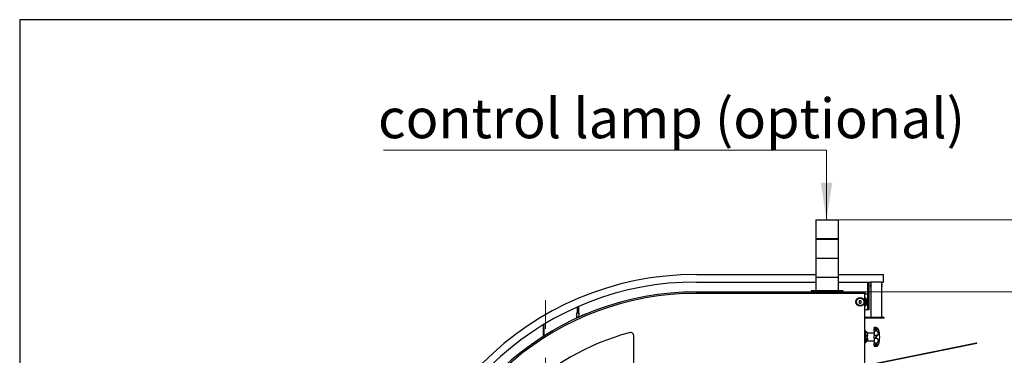
# Model space of a CAD drawing. Units: millimetres. Extents: x 20 to 410, y 10 to 287.
# Drawn here: x 20 to 107, y 257 to 287 of the extents above; entities that cross this region are included whole.
import ezdxf

# ---------------------------------------------------------------- set-up
doc = ezdxf.new("R2010")
doc.units = ezdxf.units.MM
doc.linetypes.add('CENTERX2', pattern=[20.32, 12.7, -2.54, 2.54, -2.54])
doc.styles.add('SLDTEXTSTYLE0', font='TXT', dxfattribs={"width": 0.605})
doc.dimstyles.new('SLDDIMSTYLE1', dxfattribs={"dimtxt": 3.85, "dimasz": 3.302, "dimexe": 0, "dimexo": 0.0625, "dimgap": 0.9625, "dimtad": 1, "dimdec": 3, "dimlfac": 30, "dimrnd": 1e-09, "dimzin": 12, "dimdsep": 46, "dimtxsty": 'SLDTEXTSTYLE0', "dimsah": 1, "dimcen": 0.09, "dimadec": 0, "dimazin": 3, "dimtfac": 1, "dimtdec": 3, "dimtofl": 0, "dimtmove": 0, "dimatfit": 3, "dimfxl": 1, "dimfrac": 2, "dimtolj": 1, "dimtzin": 12, "dimarcsym": 0})

# ---------------------------------------------------------------- blocks, each defined once
blk = doc.blocks.new('_D_10')
at = {"color": 7, "linetype": 'Continuous', "lineweight": 18}
for p, q in [((92.203, 269.249), (155.708, 269.249)), ((154.708, 209.582), (154.708, 269.249)), ((89.536, 209.582), (155.708, 209.582))]:
    blk.add_line(p, q, dxfattribs=at)
for points in [[(154.708, 269.249), (154.2, 265.947), (155.216, 265.947)], [(154.708, 209.582), (155.216, 212.884), (154.2, 212.884)]]:
    blk.add_solid(points, dxfattribs=at)
at = {"color": 7, "linetype": 'Continuous', "lineweight": 18, "insert": (149.745, 234.592), "char_height": 3.85, "attachment_point": 1, "rotation": 90, "style": 'SLDTEXTSTYLE0'}
blk.add_mtext('1790', dxfattribs=at)
blk = doc.blocks.new('_D_11')
at = {"color": 7, "linetype": 'Continuous', "lineweight": 18}
for p, q in [((94.536, 262.916), (146.042, 262.916)), ((145.042, 209.582), (145.042, 262.916)), ((89.536, 209.582), (146.042, 209.582))]:
    blk.add_line(p, q, dxfattribs=at)
for points in [[(145.042, 262.916), (144.534, 259.614), (145.55, 259.614)], [(145.042, 209.582), (145.55, 212.884), (144.534, 212.884)]]:
    blk.add_solid(points, dxfattribs=at)
at = {"color": 7, "linetype": 'Continuous', "lineweight": 18, "insert": (140.079, 231.426), "char_height": 3.85, "attachment_point": 1, "rotation": 90, "style": 'SLDTEXTSTYLE0'}
blk.add_mtext('1600', dxfattribs=at)
blk = doc.blocks.new('SW_NOTE_9')
at = {"color": 0, "linetype": 'Continuous', "lineweight": 0}
blk.add_line((-39.066, 0), (0, 0), dxfattribs=at)
at = {"color": 0, "linetype": 'Continuous', "lineweight": 0, "insert": (-39.558, 4.549), "char_height": 3.5, "attachment_point": 1, "style": 'SLDTEXTSTYLE0'}
blk.add_mtext('control lamp (optional)', dxfattribs=at)

msp = doc.modelspace()

# ---------------------------------------------------------------- linework, layer by layer
at = {"color": 7, "linetype": 'Continuous', "lineweight": 25}
for p, q in [((20, 286.904111), (20, 10)), ((410, 286.904111), (20, 286.904111)), ((90.202575, 269.249024), (90.202575, 267.582357)), ((90.202575, 269.249024), (91.202575, 269.249024)), ((91.202575, 269.249024), (92.202575, 269.249024)), ((92.202575, 267.582357), (92.202575, 269.249024)), ((90.201742, 267.565691), (90.201742, 265.899024)), ((90.201742, 267.565691), (92.203408, 267.565691)), ((92.202575, 267.582357), (90.202575, 267.582357)), ((92.203408, 265.899024), (92.203408, 267.565691)), ((90.200908, 265.882357), (90.200908, 264.215691)), ((90.200908, 265.882357), (92.204242, 265.882357)), ((90.201742, 265.899024), (92.203408, 265.899024)), ((92.204242, 264.215691), (92.204242, 265.882357)), ((79.669242, 264.449024), (90.200908, 264.449024)), ((90.200075, 264.199024), (90.200075, 263.015691)), ((90.200075, 264.199024), (92.205075, 264.199024)), ((90.200908, 264.215691), (92.204242, 264.215691)), ((92.204242, 264.449024), (96.169242, 264.449024)), ((92.205075, 263.015691), (92.205075, 264.199024)), ((96.169242, 263.782357), (96.169242, 264.449024)), ((79.669242, 263.782357), (90.200075, 263.782357)), ((92.205075, 263.782357), (95.069242, 263.782357)), ((94.802575, 261.365691), (94.802575, 263.782357)), ((94.902575, 261.365691), (94.902575, 263.782357)), ((95.055908, 263.584857), (95.069242, 263.584857)), ((95.055908, 263.584857), (95.055908, 263.515691)), ((95.055908, 263.415691), (95.055908, 263.515691)), ((95.055908, 263.415691), (95.055908, 263.346524)), ((95.055908, 263.346524), (95.063971, 263.346524)), ((96.002575, 263.782357), (95.069242, 263.782357)), ((95.069242, 263.782357), (95.069242, 260.682357)), ((96.002575, 263.782357), (96.002575, 260.682357)), ((96.002575, 263.782357), (96.169242, 263.782357)), ((96.015908, 263.584857), (96.002575, 263.584857)), ((96.002575, 263.346524), (96.015908, 263.346524)), ((96.015908, 263.584857), (96.015908, 263.515691)), ((96.015908, 263.465691), (96.015908, 263.515691)), ((96.015908, 263.415691), (96.015908, 263.465691)), ((96.015908, 263.415691), (96.015908, 263.346524)), ((79.669242, 262.915691), (94.535908, 262.915691)), ((94.535908, 262.782357), (79.669242, 262.782357)), ((89.785908, 263.015691), (89.785908, 262.915691)), ((91.202575, 263.015691), (89.785908, 263.015691)), ((90.460908, 263.025691), (90.460908, 263.015691)), ((90.460908, 263.025691), (90.676824, 263.025691)), ((90.676824, 263.025691), (90.727575, 263.025691)), ((90.727575, 263.015691), (90.727575, 263.025691)), ((92.619242, 263.015691), (91.202575, 263.015691)), ((92.285908, 263.025691), (92.285908, 263.015691)), ((92.285908, 263.025691), (92.419242, 263.025691)), ((92.419242, 263.025691), (92.552575, 263.025691)), ((92.552575, 263.015691), (92.552575, 263.025691)), ((92.619242, 262.915691), (92.619242, 263.015691)), ((94.535908, 262.915691), (94.535908, 262.782357)), ((94.535908, 210.082357), (94.535908, 262.782357)), ((94.802575, 262.699024), (94.535908, 262.699024)), ((94.802575, 261.365691), (94.802575, 262.699024)), ((69.155908, 261.561967), (69.155908, 261.067357)), ((69.305908, 261.609024), (69.262996, 261.609024)), ((69.305908, 261.067357), (69.305908, 261.609024)), ((94.061507, 262.132357), (94.003772, 262.032357)), ((94.003772, 262.032357), (94.061507, 261.932357)), ((94.176977, 262.132357), (94.061507, 262.132357)), ((94.061507, 261.932357), (94.176977, 261.932357)), ((94.234712, 262.032357), (94.176977, 262.132357)), ((94.176977, 261.932357), (94.234712, 262.032357)), ((94.535908, 261.365691), (94.802575, 261.365691)), ((94.802575, 261.365691), (94.902575, 261.365691)), ((69.09549, 260.709024), (69.08402, 260.577916)), ((69.09549, 260.709024), (69.193864, 260.709024)), ((69.155908, 261.067357), (69.114242, 261.025691)), ((69.114242, 261.025691), (69.114242, 260.709024)), ((69.198994, 261.025691), (69.114242, 261.025691)), ((69.155908, 261.067357), (69.210392, 261.067357)), ((69.193864, 260.709024), (69.366327, 260.709024)), ((69.347575, 261.025691), (69.198994, 261.025691)), ((69.210392, 261.067357), (69.305908, 261.067357)), ((69.347575, 261.025691), (69.305908, 261.067357)), ((69.347575, 260.709024), (69.347575, 261.025691)), ((69.366506, 260.706975), (69.366327, 260.709024)), ((69.525887, 260.809276), (69.510201, 260.771014)), ((69.879503, 260.957262), (69.525887, 260.809276)), ((69.547662, 260.822003), (69.739104, 260.902119)), ((69.547662, 260.822003), (69.548949, 260.818928)), ((69.739104, 260.902119), (69.855155, 260.950686)), ((69.856441, 260.947611), (69.855155, 260.950686)), ((69.911435, 260.944172), (69.879503, 260.957262)), ((94.535908, 260.682357), (96.202575, 260.682357)), ((96.202575, 260.582357), (94.535908, 260.582357)), ((95.485908, 260.684599), (95.485908, 260.682357)), ((95.585908, 260.682357), (95.585908, 260.684599)), ((96.202575, 260.682357), (96.202575, 260.582357)), ((66.169242, 260.002843), (66.169242, 258.982226)), ((66.235908, 260.043083), (66.235697, 260.043083)), ((66.235908, 259.024532), (66.235908, 260.043083)), ((95.477124, 259.765691), (95.335908, 259.765691)), ((95.335908, 259.748145), (95.335908, 259.765691)), ((95.521867, 259.748145), (95.335908, 259.748145)), ((95.335908, 259.724485), (95.335908, 259.748145)), ((95.614611, 259.724485), (95.335908, 259.724485)), ((95.335908, 259.724485), (95.335908, 259.625851)), ((95.605899, 259.625851), (95.335908, 259.625851)), ((95.335908, 259.462021), (95.335908, 259.625851)), ((74.169242, 247.634024), (74.169242, 258.994906)), ((94.562575, 259.53126), (94.535908, 259.53126)), ((94.562575, 259.53126), (94.562575, 258.597927)), ((94.602575, 259.399024), (94.562575, 259.399024)), ((94.602575, 259.397357), (94.562575, 259.397357)), ((94.761542, 259.297427), (94.562575, 259.297427)), ((94.562575, 259.013486), (94.774242, 259.01718)), ((94.562575, 258.83176), (94.761542, 258.83176)), ((94.669242, 259.332357), (94.602575, 259.399024)), ((94.602575, 259.399024), (94.602575, 259.397357)), ((94.669242, 259.330691), (94.602575, 259.397357)), ((94.602575, 259.397357), (94.602575, 259.297427)), ((94.602575, 258.83176), (94.602575, 258.464024)), ((94.669242, 259.332357), (94.669242, 259.330691)), ((94.669242, 259.330691), (94.669242, 259.297427)), ((94.669242, 258.83176), (94.669242, 258.530691)), ((94.740908, 259.378191), (94.679525, 259.378191)), ((94.679525, 258.753191), (94.740908, 258.753191)), ((94.698575, 259.378191), (94.698575, 259.397241)), ((94.698575, 258.734141), (94.698575, 258.753191)), ((94.769242, 258.834361), (94.769242, 258.597357)), ((94.774242, 259.104039), (94.774242, 259.284727)), ((95.335908, 259.275582), (94.774242, 259.265778)), ((95.335908, 259.273915), (94.774242, 259.264111)), ((94.774242, 259.104355), (94.774242, 259.01718)), ((94.774242, 259.01718), (94.774242, 259.006029)), ((94.774242, 259.006029), (94.774242, 259.002685)), ((94.774242, 258.84446), (94.774242, 259.002685)), ((95.614611, 259.462021), (95.335908, 259.462021)), ((95.335908, 259.462021), (95.335908, 259.081534)), ((95.335908, 258.799454), (95.335908, 259.081534)), ((95.637928, 259.081534), (95.335908, 259.081534)), ((95.614611, 258.799454), (95.335908, 258.799454)), ((95.335908, 258.799454), (95.335908, 258.399361)), ((94.535908, 258.597927), (94.562575, 258.597927)), ((94.535908, 258.464024), (94.602575, 258.464024)), ((94.535908, 256.426002), (104.386724, 258.418468)), ((94.535908, 256.391993), (104.393332, 258.385797)), ((94.602575, 258.464024), (94.669242, 258.530691)), ((94.669242, 258.664024), (94.769242, 258.664024)), ((94.769242, 258.597357), (95.335908, 258.587466)), ((95.614611, 258.399361), (95.335908, 258.399361)), ((95.335908, 258.235531), (95.335908, 258.399361)), ((95.335908, 258.235531), (95.606779, 258.235531)), ((95.335908, 258.235531), (95.335908, 258.151638)), ((95.637928, 258.151638), (95.335908, 258.151638)), ((95.335908, 258.113236), (95.335908, 258.151638)), ((95.335908, 258.113236), (95.522086, 258.113236)), ((104.393332, 258.385797), (104.386724, 258.418468))]:
    msp.add_line(p, q, dxfattribs=at)
at = {"color": 7, "linetype": 'Continuous', "lineweight": 0}
msp.add_line((91.159179, 275.407958), (91.143893, 269.249024), dxfattribs=at)
at = {"color": 7, "linetype": 'CENTERX2', "lineweight": 18}
msp.add_line((66.369242, 203.765088), (66.369242, 264.444145), dxfattribs=at)
at = {"color": 7, "linetype": 'Continuous', "lineweight": 25, "flags": 128}
for points in [[(94.562575, 259.099624), (94.655487, 259.101262), (94.761542, 259.103131)], [(94.562575, 259.009859), (94.662482, 259.008051), (94.774242, 259.006029)], [(94.761542, 259.00222), (94.62653, 259.004547), (94.562575, 259.00565)]]:
    msp.add_lwpolyline(points, dxfattribs=at)
at = {"color": 7, "linetype": 'Continuous', "lineweight": 25}
for radius in [0.383333, 0.333333]:
    msp.add_circle((94.119242, 262.032357), radius, dxfattribs=at)
for centre, radius, start, end in [((79.669242, 237.782357), 26.666667, 90, 180), ((79.669242, 237.782357), 26, 90, 173.294757), ((79.669242, 237.782357), 25.133333, 90, 170.80382384), ((79.669242, 237.782357), 25, 90, 170.39178497), ((94.119242, 262.032357), 0.583333, 0, 44.4153086), ((94.119242, 262.032357), 0.55, 319.25094562, 40.74905438), ((94.119242, 262.032357), 0.45, 337.80839343, 22.19160657), ((94.119242, 262.032357), 0.583333, 315.5846914, 0), ((95.477124, 259.499024), 0.266667, 18.46652061, 90.0564371), ((95.477124, 259.497357), 0.266667, 18.46652061, 48.96984489), ((79.669242, 237.782357), 22.333333, 105.37595604, 134.04432817), ((73.835908, 258.994906), 0.333333, 0, 105.37595604), ((94.761542, 259.284727), 0.0127, 0, 90), ((94.761542, 258.84446), 0.0127, 270, 0), ((93.780242, 258.932357), 2.055667, 360, 18.46652271), ((93.780242, 258.930691), 2.055667, 0, 18.46652271), ((93.780242, 258.930691), 2.055667, 341.53347729, 0), ((95.477124, 258.364024), 0.266667, 311.28731463, 341.53347939)]:
    msp.add_arc(centre, radius, start, end, dxfattribs=at)
for centre, major_axis, start_param, end_param in [((95.055908, 263.465691), (0, 0.119167), 5.595760438, 6.283185307), ((95.055908, 263.465691), (0, 0.05), 3.141592654, 6.283185307), ((95.055908, 263.465691), (0, 0.119167), 3.141592654, 3.829017523), ((96.015908, 263.465691), (0, 0.119167), 0, 0.68742487), ((96.015908, 263.465691), (0, 0.119167), 2.454167784, 3.141592654), ((96.015908, 263.465691), (0, 0.05), 0, 1.570796327), ((96.015908, 263.465691), (0, 0.05), 1.570796327, 3.141592654)]:
    msp.add_ellipse(centre, major_axis=major_axis, ratio=0.176326981, start_param=start_param, end_param=end_param, dxfattribs=at)
for points, knots in [([(95.578722, 259.736059), (95.567792, 259.742631), (95.53511, 259.762282), (95.500189, 259.765671), (95.477265, 259.765691), (95.477124, 259.765691)], [0, 0, 0, 0, 0.333070516, 0.995897674, 1, 1, 1, 1]), ([(95.477124, 259.582217), (95.477265, 259.582304), (95.49299, 259.592036), (95.524766, 259.608608), (95.579492, 259.627347), (95.616113, 259.624356), (95.637928, 259.622574)], [0, 0, 0, 0, 0.0025454833, 0.2838638314, 0.5733866147, 1, 1, 1, 1]), ([(95.614611, 259.724485), (95.591958, 259.735128), (95.561751, 259.74932), (95.529846, 259.746257), (95.521867, 259.745491)], [0, 0, 0, 0, 0.749923578, 1, 1, 1, 1]), ([(95.614611, 259.724485), (95.632155, 259.712642), (95.667113, 259.689045), (95.69236, 259.650581), (95.695573, 259.62486), (95.67628, 259.618246), (95.648166, 259.621419), (95.637928, 259.622574)], [0, 0, 0, 0, 0.186215723, 0.371035552, 0.641158449, 0.869337778, 1, 1, 1, 1]), ([(94.761542, 259.103131), (94.762947, 259.103163), (94.765758, 259.103228), (94.769507, 259.103408), (94.772381, 259.103626), (94.773994, 259.103848), (94.774168, 259.103982), (94.774242, 259.104039)], [0, 0, 0, 0, 0.208406792, 0.416720626, 0.627587226, 0.843493098, 1, 1, 1, 1]), ([(94.774242, 259.002685), (94.774096, 259.002609), (94.773803, 259.002457), (94.771515, 259.002288), (94.768165, 259.002191), (94.764615, 259.002177), (94.762358, 259.002209), (94.761542, 259.00222)], [0, 0, 0, 0, 0.222221127, 0.444530589, 0.6641651, 0.878508138, 1, 1, 1, 1]), ([(95.614611, 259.462021), (95.591876, 259.486064), (95.547461, 259.533036), (95.500189, 259.567918), (95.477265, 259.58213), (95.477124, 259.582217)], [0, 0, 0, 0, 0.5103120381, 0.9969878979, 1, 1, 1, 1]), ([(95.477124, 258.930691), (95.477265, 258.930831), (95.481451, 258.934989), (95.512832, 258.966139), (95.568611, 259.021779), (95.615838, 259.062491), (95.637928, 259.081534)], [0, 0, 0, 0, 0.0025484156, 0.0756441425, 0.5676439854, 1, 1, 1, 1]), ([(95.614611, 258.799454), (95.591876, 258.820099), (95.547461, 258.860432), (95.500189, 258.907778), (95.477265, 258.930551), (95.477124, 258.930691)], [0, 0, 0, 0, 0.510312038, 0.996987898, 1, 1, 1, 1]), ([(95.614611, 259.462021), (95.632155, 259.43974), (95.667113, 259.395346), (95.69236, 259.302546), (95.695573, 259.207474), (95.67628, 259.128571), (95.648166, 259.09409), (95.637928, 259.081534)], [0, 0, 0, 0, 0.186215723, 0.371035552, 0.641158449, 0.869337778, 1, 1, 1, 1]), ([(95.614611, 258.799454), (95.632161, 258.783509), (95.66713, 258.751739), (95.692282, 258.674562), (95.695987, 258.581315), (95.673803, 258.484502), (95.640211, 258.426264), (95.618344, 258.403284), (95.614611, 258.399361)], [0, 0, 0, 0, 0.172519104, 0.343744984, 0.593999685, 0.805395868, 0.9667778, 1, 1, 1, 1]), ([(95.477124, 258.279164), (95.477265, 258.279252), (95.49299, 258.289), (95.524778, 258.311694), (95.571024, 258.352124), (95.600368, 258.383926), (95.614611, 258.399361)], [0, 0, 0, 0, 0.003007333, 0.335367804, 0.677421314, 1, 1, 1, 1]), ([(95.614611, 258.235712), (95.591876, 258.237412), (95.547461, 258.240734), (95.500189, 258.264892), (95.477265, 258.279077), (95.477124, 258.279164)], [0, 0, 0, 0, 0.510312038, 0.996987898, 1, 1, 1, 1]), ([(95.522086, 258.113474), (95.522802, 258.113396), (95.539537, 258.111567), (95.579462, 258.118857), (95.616102, 258.1394), (95.637928, 258.151638)], [0, 0, 0, 0, 0.017759766, 0.41486431, 1, 1, 1, 1]), ([(95.614611, 258.235712), (95.632155, 258.238115), (95.667113, 258.242903), (95.69236, 258.239367), (95.695573, 258.218679), (95.67628, 258.183139), (95.648166, 258.160047), (95.637928, 258.151638)], [0, 0, 0, 0, 0.186215723, 0.371035552, 0.641158449, 0.869337778, 1, 1, 1, 1])]:
    msp.add_open_spline(points, degree=3, knots=knots, dxfattribs=at)
at = {"color": 7, "linetype": 'Continuous', "lineweight": 0}
msp.add_solid([(91.143893, 269.249024), (91.660087, 272.549753), (90.64409, 272.552275)], dxfattribs=at)

# ---------------------------------------------------------------- block references
msp.add_blockref('SW_NOTE_9', (91.159179, 275.407958), dxfattribs=at)

# ---------------------------------------------------------------- dimensions: what is measured, and where the dimension line sits
at = {"color": 7, "linetype": 'Continuous', "lineweight": 18}
for base, p2, picture, middle in [((154.708335, 269.249024), (92.202575, 269.249024), '_D_10', (154.708335, 239.415691)), ((145.042064, 262.915691), (94.535908, 262.915691), '_D_11', (145.042064, 236.249024))]:
    dim = msp.add_linear_dim(base=base, p1=(89.535908, 209.582357), p2=p2, angle=90, dimstyle='SLDDIMSTYLE1', dxfattribs=at)
    dim.commit()
    dim.dimension.update_dxf_attribs({"geometry": picture, "text_midpoint": middle, "dimtype": 160})

doc.saveas('drawing.dxf')
